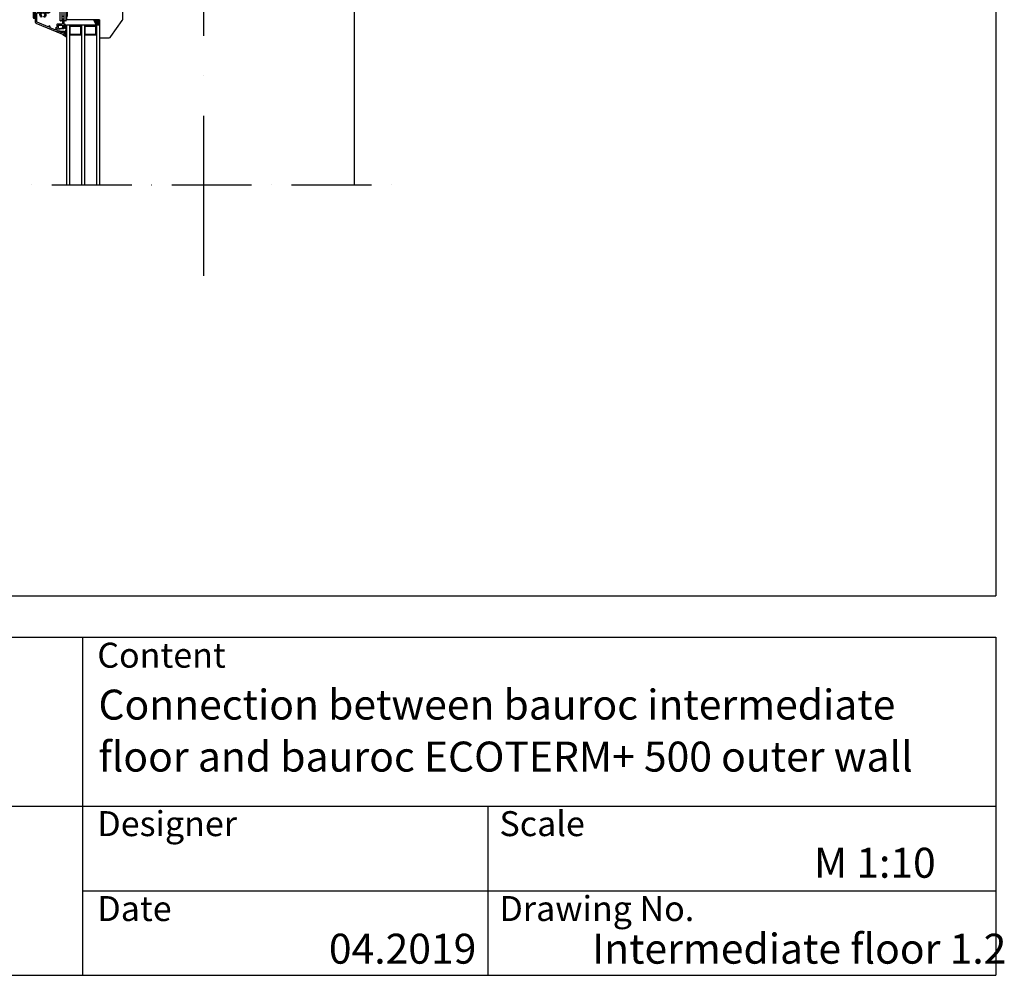
# Model space of a CAD drawing. Units: millimetres. Extents: x 5707 to 7546, y 789 to 3540.
# Drawn here: x 6559 to 7546, y 789 to 1746 of the extents above; entities that cross this region are included whole.
import ezdxf

# ---------------------------------------------------------------- set-up
doc = ezdxf.new("R2010")
doc.units = ezdxf.units.MM
doc.header["$LTSCALE"] = 20
doc.linetypes.add('PKV', pattern=[6, 4, -1, 0, -1])
doc.linetypes.add('PKVP', pattern=[12, 8, -2, 0, -2])
for name, color, linetype in [('A4IALUMIINI', 4, 'Continuous'), ('A4IAPUVIIVAT', 7, 'Continuous'), ('A4IKARMI', 3, 'Continuous'), ('A4ILASI', 7, 'Continuous'), ('A4IMITOITUS', 1, 'Continuous'), ('A4IPUITE', 1, 'Continuous'), ('A4ITIIVISTE', 6, 'Continuous'), ('ABI2', 7, 'Continuous'), ('MÄRGENDID', 6, 'Continuous'), ('RAAMJOON', 15, 'Continuous'), ('RASTRID', 250, 'Continuous'), ('SILICON', 6, 'Continuous'), ('TEKSTID', 7, 'Continuous')]:
    doc.layers.add(name, color=color, linetype=linetype)
doc.styles.add('ARIAL', font='arial.ttf')

# ---------------------------------------------------------------- blocks, each defined once
blk = doc.blocks.new('AT-101')
at = {"layer": 'A4IALUMIINI'}
for p, q in [((-0.6942711617968484, 34.56814158092948), (-27.59718284867671, 23.42459069289816)), ((-8.626147149948963, 29.87554111119562), (-13.45470796317278, 27.87548573561503)), ((-6.734805433766439, 29.41054641183564), (-6.734805433766439, 30.32487118216056)), ((-1.617734475323516, 32.77852069173309), (-6.426147149949031, 30.78681094841625)), ((-1.202929445614075, 32.10620181467357), (-1.202929445614075, 32.50135683197982)), ((-0.7029294456140747, 31.60620181467357), (-0.5029294456141429, 31.60620181467357)), ((-0.002929445614142878, 32.10620181467357), (-0.002929445614256565, 34.1062018146738)), ((-28.21449941631164, 22.50071116038691), (-28.21449941631187, 8.497205066986908)), ((-27.01449941631182, 21.92474689381504), (-27.01449941631182, 13.51460854320158)), ((-15.65312891120158, 26.96486996313638), (-26.7058411324943, 22.38668666007072)), ((-14.2633662469803, 26.05910501788389), (-14.46336624698034, 26.05910501788389)), ((-13.7633662469903, 27.41354596935366), (-13.7633662469803, 26.55910501788958)), ((-7.934805433766371, 28.24085256618798), (-7.934805433766371, 29.41360134493993)), ((-7.434805433766371, 27.74085256618798), (-7.234805433766212, 27.74085256618775)), ((-6.734805433766326, 24.91595224056982), (-6.734805433766212, 27.24085256618775)), ((-5.734805433766326, 23.91595224056982), (-1.502929445614029, 23.91595224057005)), ((-5.534805433765825, 25.61595224056987), (-5.534805433765939, 27.94085256618803)), ((-5.034805433765825, 25.11595224056987), (-1.502929445614029, 25.11595224056987)), ((-1.202929445614075, 25.41595224057005), (-1.202929445614075, 28.10620181467357)), ((-1.202929445614075, 19.41595224057016), (-1.202929445614075, 23.61595224056987)), ((-0.7029294456140747, 28.60620181467357), (-0.5029294456142566, 28.60620181467345)), ((-0.002929445614256565, 19.41595224057016), (-0.002929445614256565, 28.10620181467345)), ((-27.01449941631182, 11.31393904072888), (-27.01449941631182, 8.497205066986908)), ((-26.51473074938343, 11.81393898721387), (-15.51473074938332, 11.81902831533409)), ((-26.51445404068755, 13.01460854526056), (-23.70727218126268, 13.01495405176888)), ((-21.80731356013422, 16.61527829881857), (-22.10972386210443, 17.1390683065631)), ((-19.72885259105334, 16.61527829881857), (-19.42644228908313, 17.1390683065631)), ((-17.82849682318539, 13.01560258968425), (-14.81551148628802, 13.01865194324478)), ((-15.01449941631182, 0.9944404970167398), (-15.01449941631182, 11.32060755213865)), ((-15.01449941631171, 11.3190283688491), (-15.01449941631182, 7.497205066986908)), ((-13.81449941631155, 8.946868231026656), (-13.81449941631155, 12.01865245538772)), ((-0.7029294456140747, 18.91595224057016), (-0.5029294456142566, 18.91595224057016)), ((-27.71449941631187, 7.997205066986908), (-27.51449941631182, 7.997205066986908)), ((-14.11449941631173, 0.6944404970165579), (-14.71449941631164, 0.6944404970165579)), ((-13.81449941631155, 0.9944404970167398), (-13.81449941631155, 6.746868231026383)), ((-13.31449941631155, 8.446868231026656), (-7.234805433766326, 8.446868231026656)), ((-13.31449941631155, 7.246868231026383), (-7.217253938599526, 7.246868231026838)), ((-6.734805433766326, 8.946868231026656), (-6.734805433766553, 9.329661499140457)), ((-6.717253938599526, 6.746868231026838), (-6.717253938599526, 2.131238720857482)), ((-6.234805433766553, 9.829661499140457), (-6.017253938599481, 9.829661499140684)), ((-5.717253938599526, 1.131238720857482), (-1.499970265312697, 1.131238720857482)), ((-5.517253938599481, 9.329661499140684), (-5.517253938599481, 2.831238720857755)), ((-5.017253938599481, 2.331238720857755), (-1.499970265312697, 2.331238720857755)), ((-1.199970265312743, 6.831238720857641), (-1.199970265312743, 2.631238720857937)), ((-1.199970265312743, 0.8312387208577547), (-1.199970265312743, 2.302809912180237e-05)), ((-0.6999702653127429, 7.331238720857641), (-0.49997026531247, 7.331238720857755)), ((2.973468752998087e-05, 6.831238720857755), (2.973468752998087e-05, 2.302809912180237e-05)), ((-0.8999702653127883, -0.2999769719006053), (-0.2999702653126519, -0.2999769719006053))]:
    blk.add_line(p, q, dxfattribs=at)
for centre, radius, start, end in [((-8.434805433766371, 29.41360134493993), 0.5, 0, 112.4999999999987), ((-6.234805433766439, 30.32487118216056), 0.5, 112.5000000000043, 180), ((-1.502929445614029, 32.50135683197982), 0.3, 0, 112.5000000000016), ((-0.7029294456140747, 32.10620181467357), 0.5, 180, 270), ((-0.5029294456142566, 34.1062018146738), 0.5, 0, 112.4999999999995), ((-0.5029294456141429, 32.10620181467357), 0.5, 270, 0), ((-27.21449941631164, 22.50071116038691), 1, 112.4999999999996, 179.9999999999991), ((-26.51449941631182, 21.92474689381504), 0.5, 112.4999999999979, 180), ((-15.4617871950191, 26.5029301968807), 0.5, 3.22027533090455, 112.4999999999912), ((-14.46336624698034, 26.55910501788389), 0.5, 183.2202753309102, 270.0000000000018), ((-14.2633662469803, 26.55910501788389), 0.5, 270.0000000000021, 6.616062626193149e-10), ((-13.2633662469903, 27.41354596935912), 0.5, 112.4999999999994, 180.0000000006401), ((-7.434805433766371, 28.24085256618798), 0.5, 180, 270), ((-7.234805433766212, 27.24085256618775), 0.5, 0, 89.99999999999419), ((-6.234805433766439, 29.41054641183564), 0.5, 180, 258.4630409670315), ((-5.734805433766326, 24.91595224056982), 1, 180, 270.000000000002), ((-6.534805433765939, 27.94085256618791), 1, 4.987109740534794e-12, 78.46304096703494), ((-5.034805433765825, 25.61595224056987), 0.5, 180.0000000000024, 270.000000000002), ((-1.502929445614029, 25.41595224057005), 0.3, 270.0000000000031, 0), ((-1.502929445614029, 23.61595224056987), 0.3, 0, 90.00000000000152), ((-0.7029294456140747, 28.10620181467357), 0.5, 90, 180), ((-0.5029294456142566, 28.10620181467345), 0.5, 0, 90), ((-26.51449941631182, 13.51460854320158), 0.5, 180, 270.0051996635292), ((-26.51449941631182, 11.31393904072888), 0.5, 90.02650881827654, 180), ((-20.76808307559378, 14.8152782988202), 3, 126.379370208394, 207.0420123626759), ((-23.70730527682446, 13.3149540499428), 0.3, 270.006320786714, 27.0420123626664), ((-20.76808307559378, 14.8152782988202), 1.8, 128.2132107017447, 51.78678929825812), ((-22.36953148323965, 16.98906830656301), 0.3, 30.00000000001452, 126.3793702083941), ((-22.0671211812699, 16.46527829881848), 0.3, 308.2132107017609, 30.00000000000363), ((-19.46904496991812, 16.46527829881893), 0.3, 150.0000000000122, 231.7867892982659), ((-19.1666346679479, 16.98906830656301), 0.3, 53.62062979162336, 150.0000000000122), ((-20.76808307559378, 14.8152782988202), 3, 332.9706292107895, 53.62062979161028), ((-17.82852991874717, 13.31560258785862), 0.3, 152.9706292107729, 270.0063207867357), ((-15.51449941631171, 11.3190283688491), 0.5, 0, 90.02650881827644), ((-14.81449941631155, 12.01865245538772), 1, 0, 90.0579873481197), ((-0.7029294456140747, 19.41595224057016), 0.5, 180, 270.0000000000038), ((-0.5029294456142566, 19.41595224057016), 0.5, 270.0000000000031, 0), ((-27.71449941631187, 8.497205066986908), 0.5, 180, 270), ((-27.51449941631182, 8.497205066986908), 0.5, 270, 0), ((-14.71449941631164, 0.9944404970167398), 0.3, 180, 270), ((-14.11449941631173, 0.9944404970167398), 0.3, 269.9999999999995, 2.035554996136651e-13), ((-13.31449941631155, 8.946868231026656), 0.5, 180, 270), ((-13.31449941631155, 6.746868231026383), 0.5, 90.00000000000105, 180), ((-7.234805433766326, 8.946868231026656), 0.5, 270.000000000001, 0), ((-7.217253938599526, 6.746868231026838), 0.5, 0, 90.00000000000213), ((-6.234805433766553, 9.329661499140457), 0.5, 90, 180), ((-5.717253938599526, 2.131238720857482), 1, 180, 270), ((-6.017253938599481, 9.329661499140684), 0.5, 0, 90.00000000000907), ((-5.017253938599481, 2.831238720857755), 0.5, 180, 270), ((-1.499970265312697, 2.631238720857937), 0.3, 270, 0), ((-1.499970265312697, 0.8312387208577547), 0.3, 0, 90), ((-0.6999702653127429, 6.831238720857641), 0.5, 90, 180), ((-0.8999702653127883, 2.302809912180237e-05), 0.3, 180, 270), ((-0.49997026531247, 6.831238720857755), 0.5, 0, 90), ((-0.2999702653126519, 2.302809912180237e-05), 0.3, 270, 0)]:
    blk.add_arc(centre, radius, start, end, dxfattribs=at)
blk = doc.blocks.new('AT-104')
at = {"layer": 'A4IALUMIINI'}
for p, q in [((-54.93203437215732, -6.353255000640047), (-54.93203437215732, 1.046744999360044)), ((-54.63203437215736, 1.346744999359998), (-54.032034372157, 1.346744999359998)), ((-53.73203437215705, -14.35325500064005), (-53.73203437215705, 1.046744999360044)), ((-2.207121603925998, 0.3000153700650117), (-2.207121603925998, 0.9000153700649207)), ((0.8265358881209295, 1.200015370065103), (-1.907121603926043, 1.200015370065103)), ((2.167924787954689e-05, 1.537006482976722e-05), (-1.907121603926043, 1.537006482976722e-05)), ((1.811343641133249, 0.02636719239808372), (-0.0221834883345764, -10.37208188272848)), ((-54.63203437215731, -6.653255000640002), (-54.93203437215732, -6.353255000640047)), ((-54.63203437215731, -6.653255000640002), (-54.93203437215732, -6.953255000640183)), ((-54.93203437215732, -22.45325500063996), (-54.93203437215732, -6.953255000640183)), ((0.5000216792478795, -0.4999846299351702), (-1.222183488334622, -10.26709548649706)), ((-53.73203437215727, -21.95325500063996), (-53.73203437215705, -17.15325500064)), ((-53.43203437215709, -14.65325500064), (-52.032034372157, -14.65325500064)), ((-53.43203437215709, -16.85325500064005), (-52.032034372157, -16.85325500064005)), ((-51.73203437215705, -16.55325500064009), (-51.73203437215705, -14.95325500063996)), ((-1.237375735322416, -10.44074366416407), (-1.237375735322416, -27.95325500063973)), ((-0.03737573532237093, -10.54573006039527), (-0.03737573532237093, -27.95325500063996)), ((-53.93203437215732, -23.45325500063996), (-43.20094702307654, -23.45325500063996)), ((-53.90094702307658, -29.35325500063982), (-53.90094702307658, -28.75325500063991)), ((-53.60094702307663, -28.45325500063996), (-43.20094702307654, -28.45325500063996)), ((-53.60094702307663, -28.45325500064018), (-43.20094702307654, -28.45325500063996)), ((-53.43203437215732, -22.25325500063991), (-42.7009470230762, -22.25325500063991)), ((-42.90094702307636, -28.15325500064), (-42.90094702307658, -23.75325500063991)), ((-41.70094702307654, -28.15325500064), (-41.7009470230762, -23.25325500063991)), ((-41.40094702307636, -28.45325500063996), (-1.737375735322416, -28.45325500063973)), ((0.4626242646776291, -28.45325500063996), (26.60466008871344, -28.45325500063996)), ((27.10466008871344, -29.15325500064), (27.10466008871344, -28.95325500063996)), ((-53.60094702307663, -29.65325500064), (26.60466008871344, -29.65325500064))]:
    blk.add_line(p, q, dxfattribs=at)
for centre, radius, start, end in [((-54.63203437215736, 1.046744999360044), 0.3, 90, 180), ((-54.032034372157, 1.046744999360044), 0.3, 0, 90), ((-1.907121603926043, 0.9000153700649207), 0.3, 90, 180.0000000000057), ((-1.907121603926043, 0.3000153700650117), 0.3, 180, 270), ((2.167924787954689e-05, -0.4999846299351702), 0.5, 4.579998741307465e-13, 90), ((0.8265358881209295, 0.2000153700651026), 1, 350.0000000000001, 90), ((-53.43203437215709, -14.35325500064005), 0.3, 180, 270), ((-53.43203437215709, -17.15325500064), 0.3, 90, 179.9999999999987), ((-52.032034372157, -14.95325500063996), 0.3, 0, 90), ((-52.032034372157, -16.55325500064009), 0.3, 270, 359.9999999999989), ((-0.2373757353224164, -10.44074366416407), 1, 169.9999999999999, 180), ((0.9626242646776291, -10.54573006039527), 1, 169.9999999999997, 180), ((-53.93203437215732, -22.45325500063996), 1, 180, 270), ((-53.60094702307663, -28.75325500063991), 0.3, 90.00000000000017, 180), ((-53.60094702307663, -29.35325500063982), 0.3, 180, 270), ((-53.43203437215732, -21.95325500063996), 0.3, 179.9999999999994, 270), ((-43.20094702307654, -23.75325500063991), 0.3, 2.951554744398144e-12, 90), ((-43.20094702307654, -28.15325500064), 0.3, 270, 0), ((-42.7009470230762, -23.25325500063991), 1, 359.9999999999977, 90), ((-41.40094702307636, -28.15325500064), 0.3, 180, 270.0000000000002), ((-1.737375735322416, -27.95325500063973), 0.5, 270.0000000000003, 0), ((0.4626242646776291, -27.95325500063996), 0.5, 180, 270), ((26.60466008871344, -28.95325500063996), 0.5, 0, 90), ((26.60466008871344, -29.15325500064), 0.5, 270, 0)]:
    blk.add_arc(centre, radius, start, end, dxfattribs=at)
blk = doc.blocks.new('K56-58')
at = {"layer": 'A4IKARMI'}
for p, q in [((-45.51726849935807, 54.58335154371832), (-55.73205635045235, 36.89081999708571)), ((-42.06945575102571, 55.8478058185824), (-44.17944791763404, 55.47575727052583)), ((-41.4826316621922, 55.35540194207636), (-41.48263166219226, 52.60948713295943)), ((-41.18263166219208, 52.30948713295925), (-40.18780690771177, 52.30948713295925)), ((-39.89097092194493, 52.56603143651205), (-39.36232485839525, 55.97709254529161)), ((-30.62500554288329, 57.86577116965248), (-38.95442230428375, 56.39707026105236)), ((-29.50000554288329, 39.48115723095702), (-29.50000554288329, 57.36577116965248)), ((-25.00000554288329, 39.48115723095691), (-25.00000554288329, 46.48115723095702)), ((-24.50000554288329, 46.98115723095702), (-20.50000554288306, 46.98115723095702)), ((-20.00000554288329, 40.49996957493966), (-20.00000554288306, 46.48115723095702)), ((-19.50000554288329, 39.99996957493966), (-15.50000554288329, 39.99996957493966)), ((-15.00000554288329, 36.49996957493966), (-15.00000554288329, 39.49996957493966)), ((-7.000005542883287, 36.49996957493966), (-7.000005542883287, 39.49996957493966)), ((-6.500005542883287, 39.99996957493966), (-2.000005542883287, 39.99996957493966)), ((-56.00000554288351, 2.123316209629934), (-56.00000554288346, 35.89081999708571)), ((-29.00000554288329, 38.98115723095702), (-25.50000554288329, 38.98115723095691)), ((-14.50000554288329, 35.99996957493966), (-7.500005542883287, 35.99996957493966)), ((-5.542883286580036e-06, 1.999969574939655), (-5.542883286580036e-06, 37.99996957493966)), ((-55.50000554288351, 1.623316209629934), (-39.02941980277535, 1.62331620962982)), ((-39.02941980277535, 1.62331620962982), (-39.02941980277535, 0.2999695749396096)), ((-38.7294198027754, -3.04250602312095e-05), (-2.000005542883287, -3.042506034489634e-05))]:
    blk.add_line(p, q, dxfattribs=at)
for centre, radius, start, end in [((-43.83215156230017, 53.50614176450142), 2, 100, 147.4112819523403), ((-41.9826316621922, 55.35540194207636), 0.5, 359.9999999999978, 100.0000000000034), ((-41.18263166219208, 52.60948713295943), 0.3, 180.000000000001, 270), ((-40.18780690771177, 52.60948713295898), 0.3, 270, 351.6712724505591), ((-38.86759821545024, 55.9046663845462), 0.5, 99.99999999999994, 171.6712724505636), ((-30.00000554288329, 57.36577116965248), 0.5, 0, 103.4957332807958), ((-29.00000554288329, 39.48115723095702), 0.5, 180, 270), ((-25.50000554288329, 39.48115723095691), 0.5, 270, 0), ((-24.50000554288329, 46.48115723095702), 0.5, 90, 180), ((-20.50000554288306, 46.48115723095702), 0.5, 359.9999999999976, 90), ((-19.50000554288329, 40.49996957493966), 0.5, 180, 270), ((-15.50000554288329, 39.49996957493966), 0.5, 0, 90), ((-6.500005542883287, 39.49996957493966), 0.5, 90, 180), ((-2.000005542883287, 37.99996957493966), 2, 0, 90), ((-54.00000554288346, 35.89081999708571), 2, 150, 180), ((-14.50000554288329, 36.49996957493966), 0.5, 180, 270), ((-7.500005542883287, 36.49996957493966), 0.5, 270, 0), ((-55.50000554288351, 2.123316209629934), 0.5, 179.9999999999999, 270), ((-38.7294198027754, 0.2999695749396096), 0.3, 180, 270), ((-2.000005542883287, 1.999969574939655), 2, 269.9999999999998, 0)]:
    blk.add_arc(centre, radius, start, end, dxfattribs=at)
blk.add_point((-5.542883286580036e-06, -3.042506034489634e-05), dxfattribs=at)
blk = doc.blocks.new('TIIV')
at = {"layer": 'A4ITIIVISTE'}
for p, q in [((-1.499997258090502, -7.611052306420788), (-1.499997258090502, 10.5649555806333)), ((-0.4999972580905023, 3.10978008983443), (-0.4999972580905023, 10.37757195705717)), ((0.8102542310959961, 10.28721593427804), (0.8102542310961098, 5.438793448541446)), ((1.81025423109611, 10.4195280143756), (1.81025423109611, 5.438793448541446)), ((2.537774898525072, 1.845529292700576), (2.741909497672168e-06, 2.60978008983443)), ((0.003320863483736503, 1.239401440637266), (0.003320863483736503, 1.409780089834385)), ((4.149592162076829, 0.1067747820438854), (0.1804359516419254, 0.1990045152019775)), ((0.180715211469419, 1.040683085931505), (4.149592162076829, 0.1067747820438854)), ((2.537774898525072, 0.8455292927005758), (0.203320863483782, 1.609780089834203)), ((-1.299997258090457, -7.811052306420606), (0.02239701898963631, -7.811052306420606)), ((2.741909042924817e-06, -2.563872914334752), (2.741909725045844e-06, -3.60352357802185e-05)), ((2.741909497672168e-06, -4.764690656323182), (2.907484836236222, -1.464217789901795)), ((2.741909270298493e-06, -5.738218182926403), (2.741909270298493e-06, -4.764690656323182)), ((0.1724705621510338, -7.743256435111789), (2.907484836236222, -4.638563058493673)), ((2.907484836236222, -1.464217789901795), (0.2877683012662828, -2.743587150250278)), ((2.907484836236222, -4.638563058493673), (0.2877683012665102, -5.917932418842156))]:
    blk.add_line(p, q, dxfattribs=at)
for centre, radius, start, end in [((0.1357792906495661, 10.05181151295869), 1.714375032365358, 12.38561532297202, 162.5833280812607), ((0.1357792906495661, 10.05181151295869), 0.7143750323653582, 19.2399465162062, 152.8702162478374), ((2.741909497672168e-06, 3.10978008983443), 0.5, 180, 270), ((0.2000027419097705, -3.60352357802185e-05), 0.2, 95.61445335407466, 179.9999999999942), ((0.203320863483782, 1.409780089834385), 0.2, 90, 180), ((0.203320863483782, 1.239401440637494), 0.2, 180.0000000000228, 263.510088860524), ((2.480373855147604, 5.416082346069516), 1.670504365917488, 178.0589249928489, 274.9110315115984), ((2.480373855147604, 5.416082346069516), 0.6705043659174876, 178.0589249928489, 274.9110315115984), ((2.528312682904584, 2.796784403554511), 0.956960425803239, 265.8131865062799, 94.18681349372007), ((2.534014374152889, 2.796784403554511), 1.951258734554994, 270.1104222135412, 89.88957778645877), ((-1.299997258090457, -7.611052306420788), 0.2, 180, 270), ((0.2000027419090884, -2.563872914334752), 0.2, 179.9999999999874, 296.0291138568633), ((0.2000027419093158, -5.738218182926403), 0.2, 180.0000000000045, 296.0291138568633), ((0.02239701898963631, -7.611052306420788), 0.2, 270, 318.6222406126487)]:
    blk.add_arc(centre, radius, start, end, dxfattribs=at)
blk = doc.blocks.new('*X17')
at = {"color": 0}
for p, q in [((484.8988687635179, 1463.353086), (485.1400000000004, 1463.353086)), ((485.2784549592377, 1463.113074192076), (485.1397616491705, 1463.353298051782)), ((485.1400644668159, 1463.353398443765), (485.2988144668159, 1463.628361509466)), ((485.2985115922714, 1463.628261084633), (485.1542612118229, 1463.878110072581)), ((485.2987500000002, 1463.628049), (485.6162500000002, 1463.628049)), ((485.300127357727, 1464.177975), (485.6162500000004, 1464.177975)), ((485.5676330871997, 1464.727901), (485.6162500000003, 1464.727901)), ((485.7747614215738, 1464.453150183185), (485.6160114215738, 1464.728113248886)), ((485.774761478473, 1463.903224084632), (485.616011478473, 1464.178187150334)), ((485.774761535372, 1463.35329798608), (485.616011535372, 1463.628261051782)), ((485.6163144668159, 1464.178287640869), (485.7750644668159, 1464.453250706571)), ((485.6163144099166, 1463.628361542317), (485.7750644099166, 1463.903324608019)), ((485.6163145237151, 1464.728213739422), (485.7750645237151, 1465.003176805124)), ((485.636313043679, 1463.113074192076), (485.7750643530175, 1463.353398509467)), ((485.7747613646745, 1465.003076281737), (485.7349943947546, 1465.071954694101)), ((485.7750000000004, 1465.002864), (486.0925000000004, 1465.002864)), ((485.7750000000002, 1464.452938), (486.0925000000002, 1464.452938)), ((485.7750000000003, 1463.903012), (486.0925000000003, 1463.903012)), ((485.7750000000004, 1463.353086), (486.0925000000004, 1463.353086)), ((485.9688916814088, 1465.55279), (486.0925000000002, 1465.55279)), ((486.2510112508762, 1465.278039281737), (486.0922612508762, 1465.553002347438)), ((486.2510113077753, 1464.728113183184), (486.0922613077753, 1465.003076248886)), ((486.2510113646745, 1464.178187084632), (486.0922613646745, 1464.453150150334)), ((486.2510114215738, 1463.62826098608), (486.0922614215738, 1463.903224051782)), ((486.2309547316408, 1463.113074192076), (486.0922614784729, 1463.353297953229)), ((486.0925644668159, 1465.003176837974), (486.2513144668159, 1465.278139903676)), ((486.0925644099166, 1464.453250739422), (486.2513144099166, 1464.728213805123)), ((486.0925643530175, 1463.90332464087), (486.2513143530175, 1464.178287706571)), ((486.0925642961183, 1463.353398542317), (486.2513142961183, 1463.628361608019)), ((486.0925645237151, 1465.553102936527), (486.2513145237151, 1465.828066002228)), ((486.2510111939769, 1465.827965380289), (486.1705442819535, 1465.967338160242)), ((486.2512500000004, 1465.827753), (486.5687500000004, 1465.827753)), ((486.2512500000002, 1465.277827), (486.5687500000002, 1465.277827)), ((486.2512500000003, 1464.727901), (486.5687500000003, 1464.727901)), ((486.2512500000004, 1464.177975), (486.5687500000004, 1464.177975)), ((486.2512500000002, 1463.628049), (486.5687500000002, 1463.628049)), ((486.370150275618, 1466.377679), (486.5687500000003, 1466.377679)), ((486.7272610801784, 1466.102928380289), (486.5685110801784, 1466.377891445991)), ((486.7272611370775, 1465.553002281737), (486.5685111370775, 1465.827965347439)), ((486.7272611939769, 1465.003076183184), (486.5685111939769, 1465.278039248886)), ((486.7272612508762, 1464.453150084632), (486.5685112508762, 1464.728113150334)), ((486.7272613077753, 1463.90322398608), (486.5685113077753, 1464.178187051781)), ((486.7272613646745, 1463.353297887528), (486.5685113646745, 1463.628260953229)), ((486.5688144668159, 1465.828066035079), (486.7275644668159, 1466.10302910078)), ((486.5688144099166, 1465.278139936526), (486.7275644099166, 1465.553103002228)), ((486.5688143530175, 1464.728213837974), (486.7275643530175, 1465.003176903676)), ((486.5688142961183, 1464.178287739422), (486.7275642961183, 1464.453250805123)), ((486.568814239219, 1463.62836164087), (486.727564239219, 1463.903324706571)), ((486.5688145237151, 1466.377992133631), (486.7275645237151, 1466.652955199333)), ((486.5888128160821, 1463.113074192076), (486.7275641823198, 1463.353398608019)), ((486.727261023279, 1466.652854478841), (486.6060941691524, 1466.862721626382)), ((486.7274999999999, 1466.652642), (487.0449999999999, 1466.652642)), ((486.7275000000001, 1466.102716), (487.0450000000001, 1466.102716)), ((486.7275000000002, 1465.55279), (487.0450000000002, 1465.55279)), ((486.7275000000004, 1465.002864), (487.0450000000004, 1465.002864)), ((486.7275000000002, 1464.452938), (487.0450000000002, 1464.452938)), ((486.7275000000002, 1463.903012), (487.0450000000002, 1463.903012)), ((486.7275000000004, 1463.353086), (487.0450000000004, 1463.353086)), ((486.771408869827, 1467.202568), (487.0450000000003, 1467.202568)), ((487.0389145992997, 1467.752494), (487.0450000000001, 1467.752494)), ((487.2035108525815, 1467.477743577394), (487.0447608525815, 1467.752706643095)), ((487.2035109094808, 1466.927817478841), (487.0447609094808, 1467.202780544543)), ((487.2035109663799, 1466.377891380289), (487.0447609663799, 1466.652854445991)), ((487.203511023279, 1465.827965281737), (487.044761023279, 1466.102928347438)), ((487.2035110801784, 1465.278039183185), (487.0447610801784, 1465.553002248886)), ((487.2035111370775, 1464.728113084632), (487.0447611370775, 1465.003076150334)), ((487.2035111939769, 1464.17818698608), (487.0447611939769, 1464.453150051781)), ((487.2035112508762, 1463.628260887528), (487.0447612508762, 1463.903223953229)), ((487.1834545040439, 1463.113074192076), (487.0447613077753, 1463.353297854677)), ((487.0450644668159, 1466.652955232183), (487.2038144668159, 1466.927918297885)), ((487.0450644099166, 1466.103029133631), (487.2038144099166, 1466.377992199332)), ((487.0450643530175, 1465.553103035079), (487.2038143530175, 1465.82806610078)), ((487.0450642961183, 1465.003176936526), (487.2038142961183, 1465.278140002228)), ((487.045064239219, 1464.453250837974), (487.203814239219, 1464.728213903676)), ((487.0450641823198, 1463.903324739422), (487.2038141823198, 1464.178287805123)), ((487.0450641254207, 1463.35339864087), (487.2038141254206, 1463.628361706571)), ((487.0450645806144, 1467.752807429288), (487.2038145806144, 1468.02777049499)), ((487.0450645237151, 1467.202881330736), (487.2038145237151, 1467.477844396437)), ((487.2035107956823, 1468.027669675946), (487.1868273520844, 1468.056566247903)), ((487.2037500000003, 1468.027457), (487.5212500000003, 1468.027457)), ((487.2037500000004, 1467.477531), (487.5212500000004, 1467.477531)), ((487.2037500000001, 1466.927605), (487.5212500000001, 1466.927605)), ((487.2037500000003, 1466.377679), (487.5212500000003, 1466.377679)), ((487.2037500000004, 1465.827753), (487.5212500000004, 1465.827753)), ((487.2037500000002, 1465.277827), (487.5212500000002, 1465.277827)), ((487.2037500000002, 1464.727901), (487.5212500000002, 1464.727901)), ((487.2037500000004, 1464.177975), (487.5212500000004, 1464.177975)), ((487.2037500000002, 1463.628049), (487.5212500000002, 1463.628049)), ((487.679760738783, 1467.752706577394), (487.521010738783, 1468.027669643095)), ((487.6797607956823, 1467.202780478841), (487.5210107956823, 1467.477743544543)), ((487.6797608525815, 1466.652854380289), (487.5210108525815, 1466.927817445991)), ((487.6797609094808, 1466.102928281737), (487.5210109094808, 1466.377891347438)), ((487.6797609663799, 1465.553002183185), (487.5210109663799, 1465.827965248886)), ((487.679761023279, 1465.003076084632), (487.521011023279, 1465.278039150334)), ((487.6797610801784, 1464.45314998608), (487.5210110801784, 1464.728113051782)), ((487.6797611370775, 1463.903223887528), (487.5210111370775, 1464.178186953229)), ((487.6797611939768, 1463.353297788975), (487.5210111939768, 1463.628260854677)), ((487.5213144668159, 1467.477844429288), (487.6800644668158, 1467.752807494989)), ((487.5213144099166, 1466.927918330735), (487.6800644099166, 1467.202881396437)), ((487.5213143530175, 1466.377992232183), (487.6800643530175, 1466.652955297885)), ((487.5213142961182, 1465.828066133631), (487.6800642961182, 1466.103029199332)), ((487.521314239219, 1465.278140035079), (487.680064239219, 1465.55310310078)), ((487.5213141823198, 1464.728213936526), (487.6800641823198, 1465.003177002228)), ((487.5213141254206, 1464.178287837974), (487.6800641254206, 1464.453250903676)), ((487.5213140685214, 1463.628361739422), (487.6800640685214, 1463.903324805123)), ((487.5213145237151, 1468.02777052784), (487.5494088245062, 1468.076431284213)), ((487.5413125884853, 1463.113074192076), (487.6800640116222, 1463.353398706571)), ((487.6800000000001, 1467.752494), (487.9975000000001, 1467.752494)), ((487.6800000000003, 1467.202568), (487.9975000000003, 1467.202568)), ((487.6799999999999, 1466.652642), (487.9974999999999, 1466.652642)), ((487.6800000000001, 1466.102716), (487.9975000000001, 1466.102716)), ((487.6800000000002, 1465.55279), (487.9975000000002, 1465.55279)), ((487.6800000000004, 1465.002864), (487.9975000000004, 1465.002864)), ((487.6800000000002, 1464.452938), (487.9975000000002, 1464.452938)), ((487.6800000000002, 1463.903012), (487.9975000000002, 1463.903012)), ((487.6800000000004, 1463.353086), (487.9975000000004, 1463.353086)), ((488.1560106818837, 1467.477743478841), (487.9972606818837, 1467.752706544543)), ((488.156010738783, 1466.927817380289), (487.997260738783, 1467.202780445991)), ((488.1560107956823, 1466.377891281737), (487.9972607956823, 1466.652854347438)), ((488.1560108525815, 1465.827965183185), (487.9972608525815, 1466.102928248886)), ((488.1560109094808, 1465.278039084632), (487.9972609094808, 1465.553002150334)), ((488.1560109663799, 1464.72811298608), (487.9972609663799, 1465.003076051782)), ((488.156011023279, 1464.178186887528), (487.997261023279, 1464.453149953229)), ((488.1560110801784, 1463.628260788976), (487.9972610801784, 1463.903223854677)), ((488.135954276447, 1463.113074192076), (487.9972611370775, 1463.353297756125)), ((487.9975644099166, 1467.75280752784), (488.1563144099166, 1468.027770593541)), ((487.9975643530175, 1467.202881429288), (488.1563143530175, 1467.477844494989)), ((487.9975642961182, 1466.652955330735), (488.1563142961182, 1466.927918396437)), ((487.997564239219, 1466.103029232183), (488.156314239219, 1466.377992297885)), ((487.9975641823198, 1465.553103133631), (488.1563141823198, 1465.828066199332)), ((487.9975641254206, 1465.003177035079), (488.1563141254206, 1465.27814010078)), ((487.9975640685214, 1464.453250936527), (488.1563140685214, 1464.728214002228)), ((487.9975640116222, 1463.903324837974), (488.1563140116222, 1464.178287903676)), ((487.997563954723, 1463.353398739422), (488.156313954723, 1463.628361805123)), ((488.1560106249843, 1468.027669577394), (488.1278580404258, 1468.076431284214)), ((488.1562500000003, 1468.027457), (488.4737500000003, 1468.027457)), ((488.1562500000003, 1467.477531), (488.4737500000003, 1467.477531)), ((488.1562500000001, 1466.927605), (488.4737500000001, 1466.927605)), ((488.1562500000003, 1466.377679), (488.4737500000003, 1466.377679)), ((488.1562500000003, 1465.827753), (488.4737500000003, 1465.827753)), ((488.1562500000002, 1465.277827), (488.4737500000002, 1465.277827)), ((488.1562500000002, 1464.727901), (488.4737500000002, 1464.727901)), ((488.1562500000004, 1464.177975), (488.4737500000004, 1464.177975)), ((488.1562500000002, 1463.628049), (488.4737500000002, 1463.628049)), ((488.6322605680854, 1467.752706478841), (488.4735105680854, 1468.027669544543)), ((488.6322606249843, 1467.202780380289), (488.4735106249843, 1467.477743445991)), ((488.6322606818837, 1466.652854281737), (488.4735106818837, 1466.927817347438)), ((488.632260738783, 1466.102928183185), (488.473510738783, 1466.377891248886)), ((488.6322607956823, 1465.553002084632), (488.4735107956823, 1465.827965150334)), ((488.6322608525815, 1465.00307598608), (488.4735108525815, 1465.278039051782)), ((488.6322609094808, 1464.453149887528), (488.4735109094808, 1464.728112953229)), ((488.6322609663799, 1463.903223788976), (488.4735109663799, 1464.178186854677)), ((488.632261023279, 1463.353297690423), (488.473511023279, 1463.628260756125)), ((488.4738143530175, 1468.027770626392), (488.5019085969094, 1468.076431284213)), ((488.4738142961182, 1467.47784452784), (488.6325642961182, 1467.752807593542)), ((488.473814239219, 1466.927918429288), (488.632564239219, 1467.202881494989)), ((488.4738141823198, 1466.377992330735), (488.6325641823198, 1466.652955396437)), ((488.4738141254206, 1465.828066232183), (488.6325641254206, 1466.103029297885)), ((488.4738140685214, 1465.278140133631), (488.6325640685214, 1465.553103199333)), ((488.4738140116222, 1464.728214035079), (488.6325640116222, 1465.00317710078)), ((488.473813954723, 1464.178287936526), (488.632563954723, 1464.453251002228)), ((488.4738138978237, 1463.628361837974), (488.6325638978237, 1463.903324903676)), ((488.4938123608884, 1463.113074192076), (488.6325638409245, 1463.353398805124)), ((488.6325000000001, 1467.752494), (488.9500000000001, 1467.752494)), ((488.6325000000003, 1467.202568), (488.9500000000003, 1467.202568)), ((488.6324999999999, 1466.652642), (488.9499999999999, 1466.652642)), ((488.6325000000001, 1466.102716), (488.9500000000001, 1466.102716)), ((488.6325000000002, 1465.55279), (488.9500000000002, 1465.55279)), ((488.6325000000004, 1465.002864), (488.9500000000004, 1465.002864)), ((488.6325000000002, 1464.452938), (488.9500000000002, 1464.452938)), ((488.6325000000002, 1463.903012), (488.9500000000002, 1463.903012)), ((488.6325000000004, 1463.353086), (488.9500000000004, 1463.353086)), ((489.1085105111862, 1467.477743380289), (488.9497605111862, 1467.752706445991)), ((489.1085105680854, 1466.927817281737), (488.9497605680854, 1467.202780347438)), ((489.1085106249843, 1466.377891183185), (488.9497606249843, 1466.652854248886)), ((489.1085106818837, 1465.827965084632), (488.9497606818837, 1466.102928150334)), ((489.108510738783, 1465.27803898608), (488.949760738783, 1465.553002051782)), ((489.1085107956823, 1464.728112887527), (488.9497607956823, 1465.003075953229)), ((489.1085108525814, 1464.178186788976), (488.9497608525814, 1464.453149854677)), ((489.1085109094808, 1463.628260690423), (488.9497609094808, 1463.903223756125)), ((489.0884540488501, 1463.113074192076), (488.9497609663799, 1463.353297657573)), ((488.950064239219, 1467.752807626392), (489.108814239219, 1468.027770692094)), ((488.9500641823197, 1467.20288152784), (489.1088141823197, 1467.477844593541)), ((488.9500641254206, 1466.652955429288), (489.1088141254206, 1466.927918494989)), ((488.9500640685214, 1466.103029330736), (489.1088140685214, 1466.377992396437)), ((488.9500640116221, 1465.553103232183), (489.1088140116221, 1465.828066297885)), ((488.950063954723, 1465.003177133631), (489.108813954723, 1465.278140199332)), ((488.9500638978237, 1464.453251035079), (489.1088138978237, 1464.72821410078)), ((488.9500638409245, 1463.903324936527), (489.1088138409245, 1464.178288002228)), ((488.9500637840252, 1463.353398837974), (489.1088137840252, 1463.628361903676)), ((489.1085104542868, 1468.027669478842), (489.080357812829, 1468.076431284214)), ((489.1087500000003, 1468.027457), (489.4262500000003, 1468.027457)), ((489.1087500000003, 1467.477531), (489.4262500000003, 1467.477531)), ((489.1087500000001, 1466.927605), (489.4262500000001, 1466.927605)), ((489.1087500000003, 1466.377679), (489.4262500000003, 1466.377679)), ((489.1087500000003, 1465.827753), (489.4262500000003, 1465.827753)), ((489.1087500000002, 1465.277827), (489.4262500000002, 1465.277827)), ((489.1087500000002, 1464.727901), (489.4262500000002, 1464.727901)), ((489.1087500000004, 1464.177975), (489.4262500000004, 1464.177975)), ((489.1087500000002, 1463.628049), (489.4262500000002, 1463.628049)), ((489.5847603973876, 1467.75270638029), (489.4260103973876, 1468.027669445991)), ((489.5847604542868, 1467.202780281737), (489.4260104542868, 1467.477743347438)), ((489.5847605111862, 1466.652854183185), (489.4260105111862, 1466.927817248886)), ((489.5847605680854, 1466.102928084632), (489.4260105680854, 1466.377891150334)), ((489.5847606249843, 1465.55300198608), (489.4260106249843, 1465.827965051782)), ((489.5847606818837, 1465.003075887528), (489.4260106818837, 1465.278038953229)), ((489.584760738783, 1464.453149788976), (489.426010738783, 1464.728112854677)), ((489.5847607956823, 1463.903223690423), (489.4260107956823, 1464.178186756124)), ((489.5847608525814, 1463.353297591871), (489.4260108525814, 1463.628260657573)), ((489.4263141823197, 1468.027770724945), (489.4544083693125, 1468.076431284213)), ((489.4263141254206, 1467.477844626392), (489.5850641254206, 1467.752807692094)), ((489.4263140685214, 1466.92791852784), (489.5850640685214, 1467.202881593542)), ((489.4263140116221, 1466.377992429288), (489.5850640116221, 1466.652955494989)), ((489.426313954723, 1465.828066330736), (489.585063954723, 1466.103029396437)), ((489.4263138978237, 1465.278140232183), (489.5850638978237, 1465.553103297885)), ((489.4263138409245, 1464.728214133631), (489.5850638409245, 1465.003177199333)), ((489.4263137840252, 1464.178288035079), (489.5850637840252, 1464.45325110078)), ((489.4263137271261, 1463.628361936527), (489.5850637271261, 1463.903325002228)), ((489.4463121332915, 1463.113074192076), (489.5850636702268, 1463.353398903676)), ((489.5850000000001, 1467.752494), (489.9025000000001, 1467.752494)), ((489.5850000000003, 1467.202568), (489.9025000000003, 1467.202568)), ((489.5849999999999, 1466.652642), (489.9024999999999, 1466.652642)), ((489.5850000000001, 1466.102716), (489.9025000000001, 1466.102716)), ((489.5850000000002, 1465.55279), (489.9025000000001, 1465.55279)), ((489.5850000000004, 1465.002864), (489.9025000000004, 1465.002864)), ((489.5850000000002, 1464.452938), (489.9025000000001, 1464.452938)), ((489.5850000000002, 1463.903012), (489.9025000000002, 1463.903012)), ((489.5850000000004, 1463.353086), (489.9025000000004, 1463.353086)), ((490.0610103404884, 1467.477743281737), (489.9022603404884, 1467.752706347439)), ((490.0610103973876, 1466.927817183185), (489.9022603973876, 1467.202780248886)), ((490.0610104542868, 1466.377891084632), (489.9022604542868, 1466.652854150334)), ((490.0610105111862, 1465.82796498608), (489.9022605111862, 1466.102928051782)), ((490.0610105680854, 1465.278038887528), (489.9022605680854, 1465.553001953229)), ((490.0610106249843, 1464.728112788976), (489.9022606249843, 1465.003075854677)), ((490.0610106818837, 1464.178186690423), (489.9022606818837, 1464.453149756125)), ((490.061010738783, 1463.628260591871), (489.902260738783, 1463.903223657573)), ((490.0409538212533, 1463.113074192076), (489.9022607956823, 1463.35329755902)), ((489.9025640685214, 1467.752807724945), (490.0613140685214, 1468.027770790646)), ((489.9025640116221, 1467.202881626392), (490.0613140116221, 1467.477844692094)), ((489.902563954723, 1466.65295552784), (490.0613139547229, 1466.927918593542)), ((489.9025638978237, 1466.103029429288), (490.0613138978237, 1466.377992494989)), ((489.9025638409245, 1465.553103330736), (490.0613138409245, 1465.828066396437)), ((489.9025637840252, 1465.003177232183), (490.0613137840252, 1465.278140297885)), ((489.9025637271261, 1464.453251133631), (490.061313727126, 1464.728214199333)), ((489.9025636702268, 1463.903325035079), (490.0613136702268, 1464.17828810078)), ((489.9025636133276, 1463.353398936526), (490.0613136133276, 1463.628362002228)), ((490.0610102835892, 1468.027669380289), (490.0328575852321, 1468.076431284214)), ((490.0612500000003, 1468.027457), (490.3787500000003, 1468.027457)), ((490.0612500000003, 1467.477531), (490.3787500000003, 1467.477531)), ((490.0612500000001, 1466.927605), (490.3787500000001, 1466.927605)), ((490.0612500000003, 1466.377679), (490.3787500000003, 1466.377679)), ((490.0612500000003, 1465.827753), (490.3787500000003, 1465.827753)), ((490.0612500000001, 1465.277827), (490.3787500000001, 1465.277827)), ((490.0612500000002, 1464.727901), (490.3787500000002, 1464.727901)), ((490.0612500000004, 1464.177975), (490.3787500000004, 1464.177975)), ((490.0612500000001, 1463.628049), (490.3787500000001, 1463.628049)), ((490.4941808955497, 1467.827321872028), (490.37851022669, 1468.027669347439)), ((490.4941808955497, 1467.277395872028), (490.3785102835892, 1467.477743248886)), ((490.4941808955497, 1466.727469872028), (490.3785103404884, 1466.927817150334)), ((490.4941808955497, 1466.177543872028), (490.3785103973876, 1466.377891051782)), ((490.4941808955497, 1465.627617872028), (490.3785104542868, 1465.827964953229)), ((490.4941808955497, 1465.077691872028), (490.3785105111862, 1465.278038854677)), ((490.4941808955497, 1464.527765872028), (490.3785105680853, 1464.728112756125)), ((490.4941808955497, 1463.977839872028), (490.3785106249843, 1464.178186657573)), ((490.4941808955497, 1463.427913872029), (490.3785106818837, 1463.62826055902)), ((490.3788140116221, 1468.027770823497), (490.4069081417156, 1468.076431284213)), ((490.3788139547229, 1467.477844724945), (490.4941808955497, 1467.67766612797)), ((490.3788138978236, 1466.927918626393), (490.4941808955497, 1467.127740127971)), ((490.3788138409245, 1466.37799252784), (490.4941808955497, 1466.577814127971)), ((490.3788137840252, 1465.828066429288), (490.4941808955497, 1466.027888127971)), ((490.378813727126, 1465.278140330736), (490.4941808955497, 1465.477962127971)), ((490.3788136702268, 1464.728214232183), (490.4941808955497, 1464.928036127971)), ((490.3788136133276, 1464.178288133631), (490.4941808955498, 1464.378110127971)), ((490.3788135564284, 1463.628362035079), (490.4941808955497, 1463.828184127971)), ((490.3988119056947, 1463.113074192076), (490.4941808955498, 1463.278258127971))]:
    blk.add_line(p, q, dxfattribs=at)
blk = doc.blocks.new('A$C60664CFA')
at = {"layer": 'A4IALUMIINI'}
for p, q in [((-85.25126403976901, 42.6680128863045), (-85.25126403976901, 44.06801288630595)), ((-85.25126403976901, 38.6680128863045), (-85.25126403976901, 40.06801288630595)), ((-84.95126403976974, 44.36801288630886), (-69.55126403976828, 44.36801288630886)), ((-84.95126403976974, 42.36801288630886), (-69.55126403977192, 42.36801288630886)), ((-84.95126403976974, 40.36801288630886), (-69.55126403977192, 40.36801288630886)), ((-80.75126403976901, 40.36801288630886), (-80.75126403976901, 42.36801288630886)), ((-73.75126403976901, 40.36801288630886), (-73.75126403976901, 42.36801288630886)), ((-69.25126403976901, 42.6680128863045), (-69.25126403976901, 44.06801288630595)), ((-69.25126403976901, 38.6680128863045), (-69.25126403976901, 40.06801288630595)), ((-84.95126403976974, 38.36801288630886), (-69.55126403976828, 38.36801288630886))]:
    blk.add_line(p, q, dxfattribs=at)
for centre, start, end in [((-84.95126403976974, 44.06801288630595), 90, 180), ((-84.95126403976974, 42.6680128863045), 180, 270), ((-84.95126403976974, 40.06801288630595), 90, 180), ((-69.55126403976828, 44.06801288630595), 0, 90), ((-69.55126403977192, 42.6680128863045), 270, 0), ((-69.55126403977192, 40.06801288630595), 0, 90), ((-84.95126403976974, 38.6680128863045), 180, 270), ((-69.55126403976828, 38.6680128863045), 270, 0)]:
    blk.add_arc(centre, 0.3, start, end, dxfattribs=at)
at = {"layer": 'A4IAPUVIIVAT'}
for p, q in [((-63.00007565073611, 14.00000768303653), (-63.00007565073611, 2.000007683036529)), ((-54.00007565073611, 14.00000768303653), (-63.00007565073611, 14.00000768303653)), ((-52.00007565073611, 16.00000768303653), (-54.00007565073611, 16.00000768303653)), ((-54.00007565073611, 16.00000768303653), (-54.00007565073611, 14.00000768303653)), ((-54.00007565073611, 2.000007683036529), (-63.00007565073611, 2.000007683036529)), ((-54.00007565073611, 2.000007683036529), (-54.00007565073611, 7.683036528760567e-06)), ((-52.00007565073611, 7.683036528760567e-06), (-54.00007565073611, 7.683036528760567e-06))]:
    blk.add_line(p, q, dxfattribs=at)
at = {"layer": 'A4ILASI'}
for p, q in [((-88.97907214758015, 38.02227610376212), (-249.2834829799067, 38.02227610376212)), ((-88.97907214758015, 35.02227610376212), (-249.2834829799067, 35.02227610376212)), ((-88.97907214758015, 38.02227610376212), (-88.97907214758379, 8.022276103762124)), ((-88.97907214758015, 23.02227610376212), (-249.2834829799067, 23.02227610375849)), ((-88.97907214758015, 20.02227610376212), (-249.2834829799067, 20.02227610375849)), ((-88.97907214758379, 8.022276103762124), (-249.2834829799067, 8.022276103758486)), ((-88.97907214758379, 5.022276103762124), (-249.2834829799067, 5.022276103758486))]:
    blk.add_line(p, q, dxfattribs=at)
for points in [[(-90.13582488911561, 35.02227610376212), (-99.01578390534632, 35.02227610376212), (-99.01578390534632, 23.02227610376212), (-90.13582488911561, 23.02227610376212)], [(-90.63582488911561, 34.52227610376212), (-98.51578390534632, 34.52227610376212), (-98.51578390534632, 23.52227610376212), (-90.63582488911561, 23.52227610376212)], [(-90.13582488911561, 20.02227610376212), (-99.01578390534632, 20.02227610376212), (-99.01578390534632, 8.022276103762124), (-90.13582488911561, 8.022276103762124)], [(-90.63582488911561, 19.52227610376212), (-98.51578390534632, 19.52227610376212), (-98.51578390534632, 8.522276103762124), (-90.63582488911561, 8.522276103762124)]]:
    blk.add_lwpolyline(points, close=True, dxfattribs=at)
at = {"layer": 'A4IPUITE'}
for p, q in [((-83.97911737325558, 5.000007683036529), (-83.97911737325558, 37.50000768303653)), ((-80.87764922139468, 38.00000768303653), (-83.47911737325558, 38.00000768303653)), ((-80.87764922139468, 37.32540379737111), (-80.87764922139468, 38.00000768303653)), ((-73.58087799257555, 37.32540379737111), (-80.87764922139468, 37.32540379737111)), ((-73.58087799257555, 38.00334808752086), (-73.58087799257555, 37.32540379737111)), ((-64.50007565073611, 38.00000768303653), (-73.58087799257555, 38.00000768303653)), ((-69.00007565073611, 26.3000076830358), (-69.00007565073611, 30.70000768303362)), ((-64.18455087277471, 32.88415947743124), (-68.70007565073684, 31.00000768303653)), ((-64.00007565073611, 33.16102411163956), (-64.00007565073611, 37.50000768303653)), ((-52.50007565073611, 26.00000768303653), (-68.70007565073684, 26.00000768303653)), ((-52.00007565073611, 25.50000768303653), (-52.00007565073611, -0.9999923169634712)), ((-102.0000756507361, 4.700007683033618), (-102.0000756507361, -4.741524377146561)), ((-83.97911737325558, 5.000007683036529), (-101.7000756507368, 5.000007683036529)), ((-100.8655377859068, -6.54457049208213), (-84.77684829241116, -17.8189305351807)), ((-35.00007565073611, -0.9999923169634712), (-52.00007565073611, -0.9999923169634712)), ((-33.00007565073611, -2.999992316963471), (-33.00007565073611, -15.99999231696347)), ((-35.00007565073611, -17.99999231696347), (-84.20296660186432, -17.99999231696347))]:
    blk.add_line(p, q, dxfattribs=at)
for centre, radius, start, end in [((-83.47911737325558, 37.50000768303653), 0.5, 90, 180), ((-68.70007565073684, 30.70000768303362), 0.3, 90, 180), ((-64.50007565073611, 37.50000768303653), 0.5, 0, 90), ((-64.30007565073538, 33.16102411163956), 0.3, 292.648867844715, 0), ((-68.70007565073684, 26.3000076830358), 0.3, 180, 270), ((-101.7000756507368, 4.700007683033618), 0.3, 90, 180), ((-100.0000756507361, -4.741524377146561), 2, 180, 244.3589941755143), ((-35.00007565073611, -2.999992316963471), 2, 0, 90), ((-84.20296660186432, -16.99999231696347), 1, 234.9786461376818, 270), ((-35.00007565073611, -15.99999231696347), 2, 270, 0)]:
    blk.add_arc(centre, radius, start, end, dxfattribs=at)
at = {"layer": 'A4ITIIVISTE'}
for p, q in [((-98.83638821485874, 41.72109393323262), (-101.0898341485372, 38.02227610376212)), ((-98.7018414469967, 40.68899990171849), (-98.83638821485874, 41.72109393323262)), ((-95.38307027409246, 40.68899990171849), (-98.7018414469967, 40.68899990171849)), ((-95.51761704195815, 45.6251004477781), (-96.68366938968029, 42.1249561432378)), ((-96.68366938968029, 42.1249561432378), (-95.38307027409246, 44.32375979175777)), ((-93.05096557864454, 45.6251004477781), (-95.51761704195815, 45.6251004477781)), ((-95.38307027409246, 44.32375979175777), (-95.38307027409246, 40.68899990171849)), ((-93.230351448914, 40.68899990171849), (-93.230351448914, 44.45837537725674)), ((-93.230351448914, 44.45837537725674), (-92.28854371429406, 42.08007913023539)), ((-88.88007469614968, 40.68899990171849), (-93.230351448914, 40.68899990171849)), ((-92.28854371429406, 42.08007913023539), (-93.05096557864454, 45.6251004477781)), ((-88.88007469614968, 39.02867404869903), (-88.88007469614968, 40.68899990171849)), ((-101.0898341485372, 38.02227610376212), (-99.06063282796822, 39.02867404869903)), ((-99.06063282796822, 39.02867404869903), (-94.97943979071715, 39.02867404869903)), ((-94.97943979071715, 39.02867404869903), (-93.81262986252113, 38.02227610376212)), ((-93.81262986252113, 38.02227610376212), (-92.82672096553506, 39.02867404869903)), ((-92.82672096553506, 39.02867404869903), (-88.88007469614968, 39.02867404869903))]:
    blk.add_line(p, q, dxfattribs=at)
at = {"layer": 'SILICON'}
blk.add_lwpolyline([(-88.96223133437888, 5.0625863934074), (-83.99887424224289, 5.0625863934074), (-83.99887424224289, 10.77464974971736), (-88.96223133437888, 8.360276798510313)], close=True, dxfattribs=at)
at = {"layer": 'A4IKARMI', "xscale": -1, "rotation": 90}
for name, p in [('K56-58', (-3.042506068595685e-05, -5.542882718145847e-06)), ('TIIV', (-46.94135333966551, 27.91629429197565))]:
    blk.add_blockref(name, p, dxfattribs=at)
at = {"layer": 'A4IMITOITUS', "rotation": 180}
blk.add_blockref('AT-104', (-55.3189816700542, 41.55956146093013), dxfattribs=at)
at = {"layer": 'SILICON', "xscale": -1, "rotation": 90}
for name, p in [('AT-101', (-64.17627010262004, 40.79815914238497)), ('*X17', (1379.114199949832, 495.5567672889592))]:
    blk.add_blockref(name, p, dxfattribs=at)

msp = doc.modelspace()

# ---------------------------------------------------------------- linework, layer by layer
at = {"layer": 'ABI2'}
msp.add_line((6894.273800971465, 1843.957228945885), (6894.273800971465, 1580.630039900896), dxfattribs=at)
at = {"layer": 'MÄRGENDID', "linetype": 'PKV'}
msp.add_line((6351.386495250756, 1580.630039900898), (6939.273800971465, 1580.630039900898), dxfattribs=at)
at = {"layer": 'RAAMJOON'}
for p, q in [((7537.172809573674, 3539.879282789991), (7537.172809573674, 1169.212634789988)), ((5707.172812643954, 1127.879296731074), (7537.172812643954, 1127.879296731074)), ((6622.172812643954, 1127.879296731074), (6622.172812643954, 789.2126327310739)), ((7537.172812643954, 1127.879296731074), (7537.172812643954, 789.2126327310739))]:
    msp.add_line(p, q, dxfattribs=at)
at = {"layer": 'RAAMJOON', "linetype": 'Continuous'}
for p, q in [((5707.172809573674, 1169.212634789988), (7537.172809573674, 1169.212634789988)), ((5707.172812643954, 958.5459677310737), (7537.172812643954, 958.5459677310737)), ((7028.572812643954, 789.2126327310739), (7028.572812643954, 958.5459677310737)), ((6622.172812643954, 873.8793017310741), (7537.172812643954, 873.8793017310741)), ((5707.172812643954, 789.2126327310739), (7537.172812643954, 789.2126327310739))]:
    msp.add_line(p, q, dxfattribs=at)
at = {"layer": 'TEKSTID', "color": 6, "linetype": 'PKVP'}
msp.add_line((6743.930651169814, 1489.58848600859), (6743.930651169814, 3315.267450161209), dxfattribs=at)

# ---------------------------------------------------------------- block references
at = {"layer": 'RASTRID', "linetype": 'Continuous', "rotation": 90}
msp.add_blockref('A$C60664CFA', (6644.273800971465, 1829.913522880805), dxfattribs=at)

# ---------------------------------------------------------------- texts
at = {"layer": 'RAAMJOON', "style": 'ARIAL'}
for s, p in [('Content', (6637.172812643954, 1097.212625731074)), ('Designer', (6637.172812643954, 928.5459677310737)), ('Scale', (7039.942482248656, 928.5459677310737)), ('Date', (6637.172812643954, 843.5459677310737)), ('Drawing No.', (7039.942482248656, 843.5459677310737))]:
    msp.add_text(s, height=25, dxfattribs=at).set_placement(p)
at = {"layer": 'TEKSTID', "style": 'ARIAL'}
for s, p in [('Connection between bauroc intermediate', (6638.315673947635, 1045.209150897977)), ('floor and bauroc ECOTERM+ 500 outer wall', (6638.315673947635, 993.1784033210042)), ('M 1:10', (7354.99025972004, 886.879993389879)), ('04.2019', (6869.131271666049, 800.8531536531236)), ('Intermediate floor 1.2', (7132.821567022444, 800.8531536531236))]:
    msp.add_text(s, height=30, dxfattribs=at).set_placement(p)

doc.saveas('drawing.dxf')
